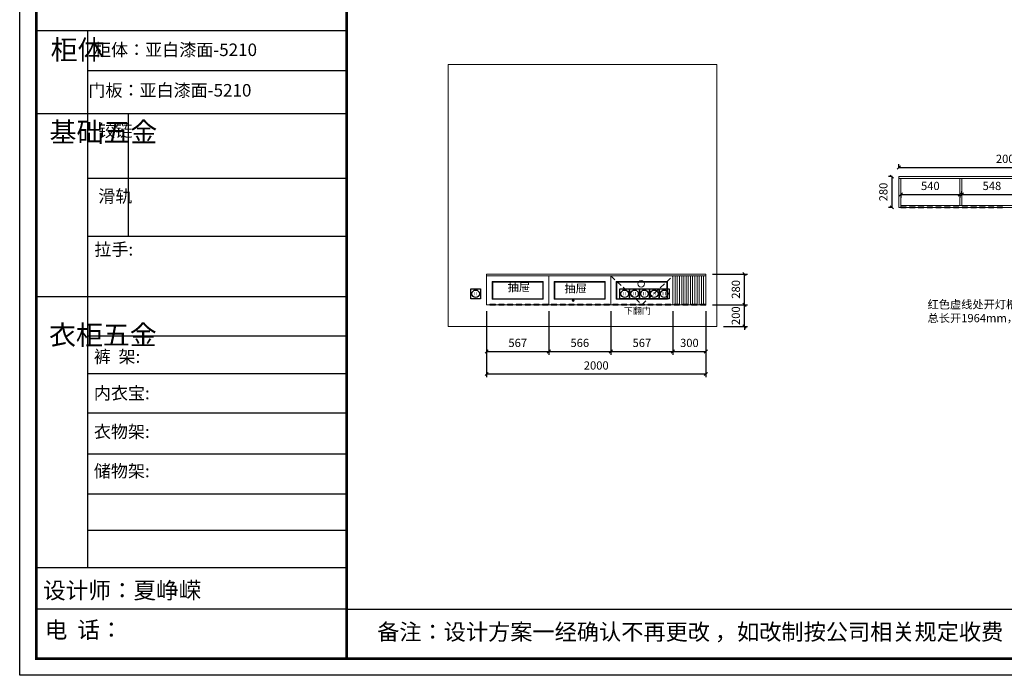
# Model space of a CAD drawing. Units: millimetres. Extents: x 86369 to 100860, y -15817 to -5718.
# Drawn here: x 86369 to 95354, y -15817 to -9837 of the extents above; entities that cross this region are included whole.
import ezdxf

# ---------------------------------------------------------------- set-up
doc = ezdxf.new("R2010")
doc.units = ezdxf.units.MM
doc.header["$LTSCALE"] = 8
doc.linetypes.add('DASHED2', pattern=[9.525, 6.35, -3.175])
doc.layers.add('01', color=7, linetype='Continuous')
doc.layers.add('厨卫', color=1, linetype='Continuous')
doc.layers.add('尺寸', color=7, linetype='Continuous', lineweight=9)
doc.layers.add('橱柜', color=7, linetype='Continuous', lineweight=15)
doc.styles.get("Standard").update_dxf_attribs({"font": 'times.ttf', "height": 75})
doc.dimstyles.new('ISO-25', dxfattribs={"dimtxt": 70, "dimasz": 30, "dimexe": 30, "dimexo": 60, "dimgap": 30, "dimtad": 1, "dimdec": 0, "dimtxsty": 'Standard', "dimblk": 'OBLIQUE', "dimcen": 30, "dimclre": 256, "dimclrt": 256, "dimadec": 0, "dimazin": 0, "dimtfac": 1, "dimtdec": 0, "dimtix": 1, "dimtmove": 2, "dimatfit": 3, "dimldrblk": 'OBLIQUE', "dimfxl": 1, "dimarcsym": 0})

# ---------------------------------------------------------------- blocks, each defined once
blk = doc.blocks.new('6464654646+')
at = {"color": 0, "linetype": 'ByBlock', "lineweight": -3}
for p, q in [((111259.3, -7614.4), (111259.3, -11014.7)), ((112901.5, -7867.4), (111259.3, -7867.4)), ((112901.5, -8139.8), (110935.9, -8139.8)), ((112901.5, -8550), (111259.3, -8550)), ((112901.5, -8918.3), (111259.3, -8918.3)), ((112901.5, -9300.1), (110935.9, -9300.1)), ((112901.5, -9548.3), (111259.3, -9548.3)), ((112901.5, -9787.6), (111259.3, -9787.6)), ((112901.5, -10037.9), (111259.3, -10037.9)), ((112901.5, -10295.9), (111259.3, -10295.9)), ((112901.5, -10549.4), (111259.3, -10549.4)), ((112901.5, -10780.8), (111259.3, -10780.8)), ((112901.5, -11015.7), (110935.9, -11015.7)), ((112901.5, -11279.5), (110935.9, -11279.5)), ((112901.5, -11279.5), (120787.7, -11279.5))]:
    blk.add_line(p, q, dxfattribs=at)
at = {"color": 0, "linetype": 'ByBlock', "lineweight": -3, "ltscale": 3}
blk.add_line((111518, -8139.8), (111518, -8918.3), dxfattribs=at)
at = {"color": 0, "linetype": 'ByBlock', "lineweight": -3}
blk.add_lwpolyline([(120893.4, -11697.5), (110830, -11697.5), (110830, -4684.5), (120893.4, -4684.5)], close=True, dxfattribs=at)
blk.add_lwpolyline([(120893.4, -11697.5), (110830, -11697.5), (110830, -4684.5), (120893.4, -4684.5)], close=True, dxfattribs=at)
blk.add_lwpolyline([(120893.4, -11697.5), (110830, -11697.5), (110830, -4684.5), (120893.4, -4684.5)], close=True, dxfattribs=at)
at = {"color": 0, "linetype": 'ByBlock', "lineweight": -3, "const_width": 17.5}
blk.add_lwpolyline([(120787.7, -11591.8), (110935.9, -11591.8), (110935.9, -4790.1), (120787.7, -4790.1)], close=True, dxfattribs=at)
blk.add_lwpolyline([(120787.7, -11591.8), (110935.9, -11591.8), (110935.9, -4790.1), (120787.7, -4790.1)], close=True, dxfattribs=at)
blk.add_lwpolyline([(120787.7, -11591.8), (110935.9, -11591.8), (110935.9, -4790.1), (120787.7, -4790.1)], close=True, dxfattribs=at)
blk.add_lwpolyline([(112901.5, -4790.1), (112901.5, -11591.8)], dxfattribs=at)
at = {"layer": '01', "linetype": 'ByBlock', "lineweight": -3}
blk.add_line((112901.5, -7614.4), (110935.9, -7614.4), dxfattribs=at)
at = {"color": 0, "linetype": 'ByBlock', "lineweight": -3, "attachment_point": 1}
for s, insert, char_height, width in [('{\\fSimSun|b0|i0|c134|p54;柜体}', (111026.2, -7672.5), 125.008, 85.451), ('{\\fSimSun|b0|i0|c134|p54;柜体：亚白漆面-5210}', (111301, -7695.4), 79.153, 1394.766), ('{\\fSimSun|b0|i0|c134|p54;门板：亚白漆面-5210}', (111265.5, -7951.8), 79.153, 1652.491), ('{\\fSimSun|b0|i0|c134|p54;^I基础五金}', (111019.4, -8193.9), 125.008, 85.451), ('{\\fSimSun|b0|i0|c134|p54;铰链}', (111328.2, -8207.1), 79.172, 85.451), ('{\\fSimSun|b0|i0|c134|p54;滑轨}', (111328.2, -8623), 79.172, 85.451), ('{\\fSimSun|b0|i0|c134|p54;^I衣柜五金}', (111016.3, -9478.9), 125.008, 85.451), ('{\\fSimSun|b0|i0|c134|p54;裤  架:}', (111300.1, -9638.8), 79.153, 896.27), ('{\\fSimSun|b0|i0|c134|p54;内衣宝:}', (111300.1, -9870.1), 79.153, 896.27), ('{\\fSimSun|b0|i0|c134|p54;衣物架:}', (111300.1, -10113.9), 79.153, 896.27), ('{\\fSimSun|b0|i0|c134|p54;储物架:}', (111300.1, -10363.9), 79.153, 896.27), ('{\\fSimSun|b0|i0|c134|p54;设计师：夏峥嵘}', (110978.9, -11107.2), 104.888, 1858.612), ('{\\fSimSun|b0|i0|c134|p54;电  话：}', (110989, -11356.9), 104.888, 1534.924)]:
    blk.add_mtext(s, dxfattribs=dict(at, insert=insert, char_height=char_height, width=width))
for s, insert, char_height in [('{\\fSimSun|b0|i0|c134|p54;拉手:}', (111303.2, -8959.6), 79.153), ('{\\fSimSun|b0|i0|c134|p54;备注：设计方案一经确认不再更改 ，如改制按公司相关规定收费}', (113095.5, -11371), 103.048)]:
    blk.add_mtext(s, dxfattribs=dict(at, insert=insert, char_height=char_height))
blk = doc.blocks.new('插座')
at = {"color": 0}
for p, q in [((-45, 45), (45, 45)), ((-45, -45), (-45, 45)), ((45, 45), (45, -45)), ((45, -45), (-45, -45))]:
    blk.add_line(p, q, dxfattribs=at)
blk.add_circle((0, 0), 34, dxfattribs=at)
for points in [[(-8.2, 16), (-12.7, 16), (-8.2, -15.9), (-12.7, -15.9)], [(8.2, 16), (12.7, 16), (8.2, -15.9), (12.7, -15.9)]]:
    blk.add_trace(points, dxfattribs=at)
blk = doc.blocks.new('_Oblique')
at = {"color": 0, "lineweight": -2}
blk.add_line((-0.5, -0.5), (0.5, 0.5), dxfattribs=at)
blk = doc.blocks.new('*D10')
at = {"layer": 'Defpoints', "color": 0, "transparency": 16777216}
for p in [(92630.3, -12436.5), (92982.1, -12436.5), (92730.3, -12636.5)]:
    blk.add_point(p, dxfattribs=at)
at = {"layer": '尺寸', "lineweight": -2, "transparency": 16777216}
for p, q in [((92690.3, -12436.5), (93012.1, -12436.5)), ((92790.3, -12636.5), (93012.1, -12636.5))]:
    blk.add_line(p, q, dxfattribs=at)
at = {"layer": '尺寸', "color": 0, "lineweight": -2, "transparency": 16777216}
for p, q in [((92982.1, -12436.5), (92982.1, -12406.5)), ((92982.1, -12636.5), (92982.1, -12436.5)), ((92982.1, -12636.5), (92982.1, -12666.5))]:
    blk.add_line(p, q, dxfattribs=at)
at = {"layer": '尺寸', "color": 0, "lineweight": -2, "transparency": 16777216, "xscale": 30, "yscale": 30, "zscale": 30}
for p, rotation in [((92982.1, -12436.5), 270), ((92982.1, -12636.5), 90)]:
    blk.add_blockref('_Oblique', p, dxfattribs=dict(at, rotation=rotation))
at = {"layer": '尺寸', "transparency": 16777216, "insert": (92914, -12536.5), "char_height": 75, "attachment_point": 5, "rotation": 90}
blk.add_mtext('200', dxfattribs=at)
blk = doc.blocks.new('*D11')
at = {"layer": 'Defpoints', "color": 0, "transparency": 16777216}
for p in [(92630.3, -12156.5), (92982.1, -12156.5), (92630.3, -12436.5)]:
    blk.add_point(p, dxfattribs=at)
at = {"layer": '尺寸', "lineweight": -2, "transparency": 16777216}
for p, q in [((92690.3, -12156.5), (93012.1, -12156.5)), ((92690.3, -12436.5), (93012.1, -12436.5))]:
    blk.add_line(p, q, dxfattribs=at)
at = {"layer": '尺寸', "color": 0, "lineweight": -2, "transparency": 16777216}
blk.add_line((92982.1, -12436.5), (92982.1, -12156.5), dxfattribs=at)
at = {"layer": '尺寸', "color": 0, "lineweight": -2, "transparency": 16777216, "xscale": 30, "yscale": 30, "zscale": 30}
for p, rotation in [((92982.1, -12156.5), 90), ((92982.1, -12436.5), 270)]:
    blk.add_blockref('_Oblique', p, dxfattribs=dict(at, rotation=rotation))
at = {"layer": '尺寸', "transparency": 16777216, "insert": (92914, -12296.5), "char_height": 75, "attachment_point": 5, "rotation": 90}
blk.add_mtext('280', dxfattribs=at)
blk = doc.blocks.new('*D12')
at = {"layer": 'Defpoints', "color": 0, "transparency": 16777216}
for p in [(94391.3, -11268.4), (94328.5, -11548.4), (94391.3, -11548.4)]:
    blk.add_point(p, dxfattribs=at)
at = {"layer": '尺寸', "lineweight": -2, "transparency": 16777216}
for p, q in [((94329.7, -11268.4), (94298.5, -11268.4)), ((94329.7, -11548.4), (94298.5, -11548.4))]:
    blk.add_line(p, q, dxfattribs=at)
at = {"layer": '尺寸', "color": 0, "lineweight": -2, "transparency": 16777216}
blk.add_line((94328.5, -11268.4), (94328.5, -11548.4), dxfattribs=at)
at = {"layer": '尺寸', "color": 0, "lineweight": -2, "transparency": 16777216, "xscale": 30, "yscale": 30, "zscale": 30}
for p, rotation in [((94328.5, -11268.4), 90), ((94328.5, -11548.4), 270)]:
    blk.add_blockref('_Oblique', p, dxfattribs=dict(at, rotation=rotation))
at = {"layer": '尺寸', "transparency": 16777216, "insert": (94260.3, -11408.4), "char_height": 75, "attachment_point": 5, "rotation": 90}
blk.add_mtext('280', dxfattribs=at)
blk = doc.blocks.new('*D13')
at = {"layer": 'Defpoints', "color": 0, "transparency": 16777216}
for p in [(96391.3, -11183.7), (94391.3, -11268.4), (96391.3, -11268.4)]:
    blk.add_point(p, dxfattribs=at)
at = {"layer": '尺寸', "lineweight": -2, "transparency": 16777216}
for p, q in [((94391.3, -11185), (94391.3, -11153.7)), ((96391.3, -11185), (96391.3, -11153.7))]:
    blk.add_line(p, q, dxfattribs=at)
at = {"layer": '尺寸', "color": 0, "lineweight": -2, "transparency": 16777216}
blk.add_line((94391.3, -11183.7), (96391.3, -11183.7), dxfattribs=at)
at = {"layer": '尺寸', "color": 0, "lineweight": -2, "transparency": 16777216, "xscale": 30, "yscale": 30, "zscale": 30, "rotation": 180}
blk.add_blockref('_Oblique', (94391.3, -11183.7), dxfattribs=at)
at = {"layer": '尺寸', "color": 0, "lineweight": -2, "transparency": 16777216, "xscale": 30, "yscale": 30, "zscale": 30}
blk.add_blockref('_Oblique', (96391.3, -11183.7), dxfattribs=at)
at = {"layer": '尺寸', "transparency": 16777216, "insert": (95391.3, -11115.6), "char_height": 75, "attachment_point": 5}
blk.add_mtext('2000', dxfattribs=at)
blk = doc.blocks.new('*D18')
at = {"layer": 'Defpoints', "color": 0, "transparency": 16777216}
for p in [(92330.3, -12436.5), (92630.3, -12436.5), (92630.3, -12862.8)]:
    blk.add_point(p, dxfattribs=at)
at = {"layer": '尺寸', "lineweight": -2, "transparency": 16777216}
for p, q in [((92330.3, -12496.5), (92330.3, -12892.8)), ((92630.3, -12496.5), (92630.3, -12892.8))]:
    blk.add_line(p, q, dxfattribs=at)
at = {"layer": '尺寸', "color": 0, "lineweight": -2, "transparency": 16777216}
blk.add_line((92330.3, -12862.8), (92630.3, -12862.8), dxfattribs=at)
at = {"layer": '尺寸', "color": 0, "lineweight": -2, "transparency": 16777216, "xscale": 30, "yscale": 30, "zscale": 30, "rotation": 180}
blk.add_blockref('_Oblique', (92330.3, -12862.8), dxfattribs=at)
at = {"layer": '尺寸', "color": 0, "lineweight": -2, "transparency": 16777216, "xscale": 30, "yscale": 30, "zscale": 30}
blk.add_blockref('_Oblique', (92630.3, -12862.8), dxfattribs=at)
at = {"layer": '尺寸', "transparency": 16777216, "insert": (92480.3, -12794.6), "char_height": 75, "attachment_point": 5}
blk.add_mtext('300', dxfattribs=at)
blk = doc.blocks.new('*D22')
at = {"layer": 'Defpoints', "color": 0, "transparency": 16777216}
for p in [(90630.3, -12436.5), (91197.3, -12436.5), (91197.3, -12862.8)]:
    blk.add_point(p, dxfattribs=at)
at = {"layer": '尺寸', "lineweight": -2, "transparency": 16777216}
for p, q in [((90630.3, -12496.5), (90630.3, -12892.8)), ((91197.3, -12496.5), (91197.3, -12892.8))]:
    blk.add_line(p, q, dxfattribs=at)
at = {"layer": '尺寸', "color": 0, "lineweight": -2, "transparency": 16777216}
blk.add_line((90630.3, -12862.8), (91197.3, -12862.8), dxfattribs=at)
at = {"layer": '尺寸', "color": 0, "lineweight": -2, "transparency": 16777216, "xscale": 30, "yscale": 30, "zscale": 30, "rotation": 180}
blk.add_blockref('_Oblique', (90630.3, -12862.8), dxfattribs=at)
at = {"layer": '尺寸', "color": 0, "lineweight": -2, "transparency": 16777216, "xscale": 30, "yscale": 30, "zscale": 30}
blk.add_blockref('_Oblique', (91197.3, -12862.8), dxfattribs=at)
at = {"layer": '尺寸', "transparency": 16777216, "insert": (90913.8, -12794.5), "char_height": 75, "attachment_point": 5}
blk.add_mtext('567', dxfattribs=at)
blk = doc.blocks.new('*D23')
at = {"layer": 'Defpoints', "color": 0, "transparency": 16777216}
for p in [(91197.3, -12436.5), (91763.3, -12436.5), (91763.3, -12862.8)]:
    blk.add_point(p, dxfattribs=at)
at = {"layer": '尺寸', "lineweight": -2, "transparency": 16777216}
for p, q in [((91197.3, -12496.5), (91197.3, -12892.8)), ((91763.3, -12496.5), (91763.3, -12892.8))]:
    blk.add_line(p, q, dxfattribs=at)
at = {"layer": '尺寸', "color": 0, "lineweight": -2, "transparency": 16777216}
blk.add_line((91197.3, -12862.8), (91763.3, -12862.8), dxfattribs=at)
at = {"layer": '尺寸', "color": 0, "lineweight": -2, "transparency": 16777216, "xscale": 30, "yscale": 30, "zscale": 30, "rotation": 180}
blk.add_blockref('_Oblique', (91197.3, -12862.8), dxfattribs=at)
at = {"layer": '尺寸', "color": 0, "lineweight": -2, "transparency": 16777216, "xscale": 30, "yscale": 30, "zscale": 30}
blk.add_blockref('_Oblique', (91763.3, -12862.8), dxfattribs=at)
at = {"layer": '尺寸', "transparency": 16777216, "insert": (91480.3, -12794.6), "char_height": 75, "attachment_point": 5}
blk.add_mtext('566', dxfattribs=at)
blk = doc.blocks.new('*D24')
at = {"layer": 'Defpoints', "color": 0, "transparency": 16777216}
for p in [(91763.3, -12436.5), (92330.3, -12436.5), (92330.3, -12862.8)]:
    blk.add_point(p, dxfattribs=at)
at = {"layer": '尺寸', "lineweight": -2, "transparency": 16777216}
for p, q in [((91763.3, -12496.5), (91763.3, -12892.8)), ((92330.3, -12496.5), (92330.3, -12892.8))]:
    blk.add_line(p, q, dxfattribs=at)
at = {"layer": '尺寸', "color": 0, "lineweight": -2, "transparency": 16777216}
blk.add_line((91763.3, -12862.8), (92330.3, -12862.8), dxfattribs=at)
at = {"layer": '尺寸', "color": 0, "lineweight": -2, "transparency": 16777216, "xscale": 30, "yscale": 30, "zscale": 30, "rotation": 180}
blk.add_blockref('_Oblique', (91763.3, -12862.8), dxfattribs=at)
at = {"layer": '尺寸', "color": 0, "lineweight": -2, "transparency": 16777216, "xscale": 30, "yscale": 30, "zscale": 30}
blk.add_blockref('_Oblique', (92330.3, -12862.8), dxfattribs=at)
at = {"layer": '尺寸', "transparency": 16777216, "insert": (92046.8, -12794.5), "char_height": 75, "attachment_point": 5}
blk.add_mtext('567', dxfattribs=at)
blk = doc.blocks.new('*D25')
at = {"layer": 'Defpoints', "color": 0, "transparency": 16777216}
for p in [(94409.3, -11408.4), (94949.3, -11408.4), (94949.3, -11430.8)]:
    blk.add_point(p, dxfattribs=at)
at = {"layer": '尺寸', "lineweight": -2, "transparency": 16777216}
for p, q in [((94409.3, -11430.8), (94409.3, -11460.8)), ((94949.3, -11430.8), (94949.3, -11460.8))]:
    blk.add_line(p, q, dxfattribs=at)
at = {"layer": '尺寸', "color": 0, "lineweight": -2, "transparency": 16777216}
blk.add_line((94409.3, -11430.8), (94949.3, -11430.8), dxfattribs=at)
at = {"layer": '尺寸', "color": 0, "lineweight": -2, "transparency": 16777216, "xscale": 30, "yscale": 30, "zscale": 30, "rotation": 180}
blk.add_blockref('_Oblique', (94409.3, -11430.8), dxfattribs=at)
at = {"layer": '尺寸', "color": 0, "lineweight": -2, "transparency": 16777216, "xscale": 30, "yscale": 30, "zscale": 30}
blk.add_blockref('_Oblique', (94949.3, -11430.8), dxfattribs=at)
at = {"layer": '尺寸', "transparency": 16777216, "insert": (94679.3, -11362.6), "char_height": 75, "attachment_point": 5}
blk.add_mtext('540', dxfattribs=at)
blk = doc.blocks.new('*D26')
at = {"layer": 'Defpoints', "color": 0, "transparency": 16777216}
for p in [(94967.3, -11430.8), (95515.3, -11430.8), (95515.3, -11430.8)]:
    blk.add_point(p, dxfattribs=at)
at = {"layer": '尺寸', "lineweight": -2, "transparency": 16777216}
for p, q in [((94967.3, -11430.8), (94967.3, -11400.8)), ((95515.3, -11430.8), (95515.3, -11400.8))]:
    blk.add_line(p, q, dxfattribs=at)
at = {"layer": '尺寸', "color": 0, "lineweight": -2, "transparency": 16777216}
blk.add_line((94967.3, -11430.8), (95515.3, -11430.8), dxfattribs=at)
at = {"layer": '尺寸', "color": 0, "lineweight": -2, "transparency": 16777216, "xscale": 30, "yscale": 30, "zscale": 30, "rotation": 180}
blk.add_blockref('_Oblique', (94967.3, -11430.8), dxfattribs=at)
at = {"layer": '尺寸', "color": 0, "lineweight": -2, "transparency": 16777216, "xscale": 30, "yscale": 30, "zscale": 30}
blk.add_blockref('_Oblique', (95515.3, -11430.8), dxfattribs=at)
at = {"layer": '尺寸', "transparency": 16777216, "insert": (95241.3, -11362.6), "char_height": 75, "attachment_point": 5}
blk.add_mtext('548', dxfattribs=at)
blk = doc.blocks.new('*D28')
at = {"layer": 'Defpoints', "color": 0, "transparency": 16777216}
for p in [(90630.3, -12636.5), (92630.3, -12636.5), (90630.3, -13068.7)]:
    blk.add_point(p, dxfattribs=at)
at = {"layer": '尺寸', "lineweight": -2, "transparency": 16777216}
for p, q in [((90630.3, -12696.5), (90630.3, -13098.7)), ((92630.3, -12696.5), (92630.3, -13098.7))]:
    blk.add_line(p, q, dxfattribs=at)
at = {"layer": '尺寸', "color": 0, "lineweight": -2, "transparency": 16777216}
blk.add_line((92630.3, -13068.7), (90630.3, -13068.7), dxfattribs=at)
at = {"layer": '尺寸', "color": 0, "lineweight": -2, "transparency": 16777216, "xscale": 30, "yscale": 30, "zscale": 30, "rotation": 180}
blk.add_blockref('_Oblique', (90630.3, -13068.7), dxfattribs=at)
at = {"layer": '尺寸', "color": 0, "lineweight": -2, "transparency": 16777216, "xscale": 30, "yscale": 30, "zscale": 30}
blk.add_blockref('_Oblique', (92630.3, -13068.7), dxfattribs=at)
at = {"layer": '尺寸', "transparency": 16777216, "insert": (91630.3, -13000.6), "char_height": 75, "attachment_point": 5}
blk.add_mtext('2000', dxfattribs=at)

msp = doc.modelspace()

# ---------------------------------------------------------------- hatches: boundary and pattern name
at = {"layer": '尺寸'}
h = msp.add_hatch(color=1, dxfattribs=at)
h.dxf.hatch_style = 1
edge = h.paths.add_edge_path()
edge.add_arc((91420.3, -12396.5), 10, 0, 360)
at = {"layer": '橱柜'}
h = msp.add_hatch(color=1, dxfattribs=at)
h.dxf.hatch_style = 1
h.paths.add_polyline_path([(94459.3, -11553.4), (94459.3, -11543.4), (94409.3, -11543.4), (94409.3, -11553.4)])
h = msp.add_hatch(color=1, dxfattribs=at)
h.dxf.hatch_style = 1
h.paths.add_polyline_path([(94539.3, -11553.4), (94539.3, -11543.4), (94489.3, -11543.4), (94489.3, -11553.4)])
h = msp.add_hatch(color=1, dxfattribs=at)
h.dxf.hatch_style = 1
h.paths.add_polyline_path([(94619.3, -11553.4), (94619.3, -11543.4), (94569.3, -11543.4), (94569.3, -11553.4)])
h = msp.add_hatch(color=1, dxfattribs=at)
h.dxf.hatch_style = 1
h.paths.add_polyline_path([(94699.3, -11553.4), (94699.3, -11543.4), (94649.3, -11543.4), (94649.3, -11553.4)])
h = msp.add_hatch(color=1, dxfattribs=at)
h.dxf.hatch_style = 1
h.paths.add_polyline_path([(94779.3, -11553.4), (94779.3, -11543.4), (94729.3, -11543.4), (94729.3, -11553.4)])
h = msp.add_hatch(color=1, dxfattribs=at)
h.dxf.hatch_style = 1
h.paths.add_polyline_path([(94859.3, -11553.4), (94859.3, -11543.4), (94809.3, -11543.4), (94809.3, -11553.4)])
h = msp.add_hatch(color=1, dxfattribs=at)
h.dxf.hatch_style = 1
h.paths.add_polyline_path([(94939.3, -11553.4), (94939.3, -11543.4), (94889.3, -11543.4), (94889.3, -11553.4)])
h = msp.add_hatch(color=1, dxfattribs=at)
h.dxf.hatch_style = 1
h.paths.add_polyline_path([(95019.3, -11553.4), (95019.3, -11543.4), (94969.3, -11543.4), (94969.3, -11553.4)])
h = msp.add_hatch(color=1, dxfattribs=at)
h.dxf.hatch_style = 1
h.paths.add_polyline_path([(95099.3, -11553.4), (95099.3, -11543.4), (95049.3, -11543.4), (95049.3, -11553.4)])
h = msp.add_hatch(color=1, dxfattribs=at)
h.dxf.hatch_style = 1
h.paths.add_polyline_path([(95179.3, -11553.4), (95179.3, -11543.4), (95129.3, -11543.4), (95129.3, -11553.4)])
h = msp.add_hatch(color=1, dxfattribs=at)
h.dxf.hatch_style = 1
h.paths.add_polyline_path([(95259.3, -11553.4), (95259.3, -11543.4), (95209.3, -11543.4), (95209.3, -11553.4)])
h = msp.add_hatch(color=1, dxfattribs=at)
h.dxf.hatch_style = 1
h.paths.add_polyline_path([(95339.3, -11553.4), (95339.3, -11543.4), (95289.3, -11543.4), (95289.3, -11553.4)])
h = msp.add_hatch(color=1, dxfattribs=at)
h.dxf.hatch_style = 1
h.paths.add_polyline_path([(90710.3, -12441.5), (90710.3, -12431.5), (90660.3, -12431.5), (90660.3, -12441.5)])
h = msp.add_hatch(color=1, dxfattribs=at)
h.dxf.hatch_style = 1
h.paths.add_polyline_path([(90790.3, -12441.5), (90790.3, -12431.5), (90740.3, -12431.5), (90740.3, -12441.5)])
h = msp.add_hatch(color=1, dxfattribs=at)
h.dxf.hatch_style = 1
h.paths.add_polyline_path([(90870.3, -12441.5), (90870.3, -12431.5), (90820.3, -12431.5), (90820.3, -12441.5)])
h = msp.add_hatch(color=1, dxfattribs=at)
h.dxf.hatch_style = 1
h.paths.add_polyline_path([(90950.3, -12441.5), (90950.3, -12431.5), (90900.3, -12431.5), (90900.3, -12441.5)])
h = msp.add_hatch(color=1, dxfattribs=at)
h.dxf.hatch_style = 1
h.paths.add_polyline_path([(91030.3, -12441.5), (91030.3, -12431.5), (90980.3, -12431.5), (90980.3, -12441.5)])
h = msp.add_hatch(color=1, dxfattribs=at)
h.dxf.hatch_style = 1
h.paths.add_polyline_path([(91110.3, -12441.5), (91110.3, -12431.5), (91060.3, -12431.5), (91060.3, -12441.5)])
h = msp.add_hatch(color=1, dxfattribs=at)
h.dxf.hatch_style = 1
h.paths.add_polyline_path([(91190.3, -12441.5), (91190.3, -12431.5), (91140.3, -12431.5), (91140.3, -12441.5)])
h = msp.add_hatch(color=1, dxfattribs=at)
h.dxf.hatch_style = 1
h.paths.add_polyline_path([(91270.3, -12441.5), (91270.3, -12431.5), (91220.3, -12431.5), (91220.3, -12441.5)])
h = msp.add_hatch(color=1, dxfattribs=at)
h.dxf.hatch_style = 1
h.paths.add_polyline_path([(91350.3, -12441.5), (91350.3, -12431.5), (91300.3, -12431.5), (91300.3, -12441.5)])
h = msp.add_hatch(color=1, dxfattribs=at)
h.dxf.hatch_style = 1
h.paths.add_polyline_path([(91430.3, -12441.5), (91430.3, -12431.5), (91380.3, -12431.5), (91380.3, -12441.5)])
h = msp.add_hatch(color=1, dxfattribs=at)
h.dxf.hatch_style = 1
h.paths.add_polyline_path([(91510.3, -12441.5), (91510.3, -12431.5), (91460.3, -12431.5), (91460.3, -12441.5)])
h = msp.add_hatch(color=1, dxfattribs=at)
h.dxf.hatch_style = 1
h.paths.add_polyline_path([(91590.3, -12441.5), (91590.3, -12431.5), (91540.3, -12431.5), (91540.3, -12441.5)])
h = msp.add_hatch(color=1, dxfattribs=at)
h.dxf.hatch_style = 1
h.paths.add_polyline_path([(91670.3, -12441.5), (91670.3, -12431.5), (91620.3, -12431.5), (91620.3, -12441.5)])
h = msp.add_hatch(color=1, dxfattribs=at)
h.dxf.hatch_style = 1
h.paths.add_polyline_path([(91750.3, -12441.5), (91750.3, -12431.5), (91700.3, -12431.5), (91700.3, -12441.5)])
h = msp.add_hatch(color=1, dxfattribs=at)
h.dxf.hatch_style = 1
h.paths.add_polyline_path([(91830.3, -12441.5), (91830.3, -12431.5), (91780.3, -12431.5), (91780.3, -12441.5)])
h = msp.add_hatch(color=1, dxfattribs=at)
h.dxf.hatch_style = 1
h.paths.add_polyline_path([(91910.3, -12441.5), (91910.3, -12431.5), (91860.3, -12431.5), (91860.3, -12441.5)])
h = msp.add_hatch(color=1, dxfattribs=at)
h.dxf.hatch_style = 1
h.paths.add_polyline_path([(91990.3, -12441.5), (91990.3, -12431.5), (91940.3, -12431.5), (91940.3, -12441.5)])
h = msp.add_hatch(color=1, dxfattribs=at)
h.dxf.hatch_style = 1
h.paths.add_polyline_path([(92070.3, -12441.5), (92070.3, -12431.5), (92020.3, -12431.5), (92020.3, -12441.5)])
h = msp.add_hatch(color=1, dxfattribs=at)
h.dxf.hatch_style = 1
h.paths.add_polyline_path([(92150.3, -12441.5), (92150.3, -12431.5), (92100.3, -12431.5), (92100.3, -12441.5)])
h = msp.add_hatch(color=1, dxfattribs=at)
h.dxf.hatch_style = 1
h.paths.add_polyline_path([(92230.3, -12441.5), (92230.3, -12431.5), (92180.3, -12431.5), (92180.3, -12441.5)])
h = msp.add_hatch(color=1, dxfattribs=at)
h.dxf.hatch_style = 1
h.paths.add_polyline_path([(92310.3, -12441.5), (92310.3, -12431.5), (92260.3, -12431.5), (92260.3, -12441.5)])
h = msp.add_hatch(color=1, dxfattribs=at)
h.dxf.hatch_style = 1
h.paths.add_polyline_path([(92390.3, -12441.5), (92390.3, -12431.5), (92340.3, -12431.5), (92340.3, -12441.5)])
h = msp.add_hatch(color=1, dxfattribs=at)
h.dxf.hatch_style = 1
h.paths.add_polyline_path([(92470.3, -12441.5), (92470.3, -12431.5), (92420.3, -12431.5), (92420.3, -12441.5)])
h = msp.add_hatch(color=1, dxfattribs=at)
h.dxf.hatch_style = 1
h.paths.add_polyline_path([(92550.3, -12441.5), (92550.3, -12431.5), (92500.3, -12431.5), (92500.3, -12441.5)])
h = msp.add_hatch(color=1, dxfattribs=at)
h.dxf.hatch_style = 1
h.paths.add_polyline_path([(92630.3, -12441.5), (92630.3, -12431.5), (92580.3, -12431.5), (92580.3, -12441.5)])

# ---------------------------------------------------------------- linework, layer by layer
at = {"layer": '尺寸'}
for p, q in [((90280.3, -10246.5), (92730.3, -10246.5)), ((90280.3, -10246.5), (90280.3, -12636.5)), ((92730.3, -10246.5), (92730.3, -12636.5)), ((94391.3, -11268.4), (96391.3, -11268.4)), ((94391.3, -11268.4), (94391.3, -11548.4)), ((94391.3, -11286.4), (96391.3, -11286.4)), ((94409.3, -11286.4), (94409.3, -11548.4)), ((94949.3, -11286.4), (94949.3, -11530.4)), ((94967.3, -11286.4), (94967.3, -11530.4)), ((94391.3, -11548.4), (96391.3, -11548.4)), ((94409.3, -11530.4), (95515.3, -11530.4)), ((90630.3, -12156.5), (92630.3, -12156.5)), ((90630.3, -12156.5), (90630.3, -12436.5)), ((90630.3, -12174.5), (92630.3, -12174.5)), ((91197.3, -12174.5), (91197.3, -12436.5)), ((91763.3, -12174.5), (91763.3, -12436.5)), ((92330.3, -12174.5), (92330.3, -12436.5)), ((92350.3, -12174.5), (92350.3, -12436.5)), ((92370.3, -12174.5), (92370.3, -12436.5)), ((92390.3, -12174.5), (92390.3, -12436.5)), ((92410.3, -12174.5), (92410.3, -12436.5)), ((92430.3, -12174.5), (92430.3, -12436.5)), ((92450.3, -12174.5), (92450.3, -12436.5)), ((92470.3, -12174.5), (92470.3, -12436.5)), ((92490.3, -12174.5), (92490.3, -12436.5)), ((92510.3, -12174.5), (92510.3, -12436.5)), ((92510.3, -12174.5), (92510.3, -12436.5)), ((92530.3, -12174.5), (92530.3, -12436.5)), ((92550.3, -12174.5), (92550.3, -12436.5)), ((92570.3, -12174.5), (92570.3, -12436.5)), ((92570.3, -12174.5), (92570.3, -12436.5)), ((92590.3, -12174.5), (92590.3, -12436.5)), ((92610.3, -12174.5), (92610.3, -12436.5)), ((92630.3, -12156.5), (92630.3, -12436.5)), ((90630.3, -12436.5), (92630.3, -12436.5)), ((92330.3, -12436.5), (91763.3, -12436.5)), ((90280.3, -12636.5), (92730.3, -12636.5))]:
    msp.add_line(p, q, dxfattribs=at)
at = {"layer": '尺寸', "linetype": 'DASHED2'}
for p, q in [((91763.3, -12174.5), (92046.8, -12436.5)), ((92046.8, -12436.5), (92330.3, -12174.5))]:
    msp.add_line(p, q, dxfattribs=at)
at = {"layer": '尺寸'}
for points in [[(90630.3, -12174.5), (91197.3, -12174.5), (91197.3, -12436.5), (90630.3, -12436.5)], [(91197.3, -12174.5), (91763.3, -12174.5), (91763.3, -12436.5), (91197.3, -12436.5)], [(91763.3, -12174.5), (92330.3, -12174.5), (92330.3, -12436.5), (91763.3, -12436.5)], [(90680.3, -12224.5), (91147.3, -12224.5), (91147.3, -12386.5), (90680.3, -12386.5)], [(90685.3, -12229.5), (91142.3, -12229.5), (91142.3, -12381.5), (90685.3, -12381.5)], [(91247.3, -12224.5), (91713.3, -12224.5), (91713.3, -12386.5), (91247.3, -12386.5)], [(91252.3, -12229.5), (91708.3, -12229.5), (91708.3, -12381.5), (91252.3, -12381.5)], [(91813.3, -12224.5), (92280.3, -12224.5), (92280.3, -12386.5), (91813.3, -12386.5)], [(91818.3, -12229.5), (92275.3, -12229.5), (92275.3, -12381.5), (91818.3, -12381.5)]]:
    msp.add_lwpolyline(points, close=True, dxfattribs=at)
at = {"layer": '尺寸', "color": 5}
msp.add_circle((92040.3, -12246.5), 30, dxfattribs=at)
at = {"layer": '尺寸', "color": 1}
msp.add_circle((91420.3, -12396.5), 10, dxfattribs=at)
at = {"layer": '橱柜', "color": 1}
for points in [[(94459.3, -11553.4), (94459.3, -11543.4), (94409.3, -11543.4), (94409.3, -11553.4)], [(94539.3, -11553.4), (94539.3, -11543.4), (94489.3, -11543.4), (94489.3, -11553.4)], [(94619.3, -11553.4), (94619.3, -11543.4), (94569.3, -11543.4), (94569.3, -11553.4)], [(94699.3, -11553.4), (94699.3, -11543.4), (94649.3, -11543.4), (94649.3, -11553.4)], [(94779.3, -11553.4), (94779.3, -11543.4), (94729.3, -11543.4), (94729.3, -11553.4)], [(94859.3, -11553.4), (94859.3, -11543.4), (94809.3, -11543.4), (94809.3, -11553.4)], [(94939.3, -11553.4), (94939.3, -11543.4), (94889.3, -11543.4), (94889.3, -11553.4)], [(95019.3, -11553.4), (95019.3, -11543.4), (94969.3, -11543.4), (94969.3, -11553.4)], [(95099.3, -11553.4), (95099.3, -11543.4), (95049.3, -11543.4), (95049.3, -11553.4)], [(95179.3, -11553.4), (95179.3, -11543.4), (95129.3, -11543.4), (95129.3, -11553.4)], [(95259.3, -11553.4), (95259.3, -11543.4), (95209.3, -11543.4), (95209.3, -11553.4)], [(95339.3, -11553.4), (95339.3, -11543.4), (95289.3, -11543.4), (95289.3, -11553.4)], [(90710.3, -12441.5), (90710.3, -12431.5), (90660.3, -12431.5), (90660.3, -12441.5)], [(90790.3, -12441.5), (90790.3, -12431.5), (90740.3, -12431.5), (90740.3, -12441.5)], [(90870.3, -12441.5), (90870.3, -12431.5), (90820.3, -12431.5), (90820.3, -12441.5)], [(90950.3, -12441.5), (90950.3, -12431.5), (90900.3, -12431.5), (90900.3, -12441.5)], [(91030.3, -12441.5), (91030.3, -12431.5), (90980.3, -12431.5), (90980.3, -12441.5)], [(91110.3, -12441.5), (91110.3, -12431.5), (91060.3, -12431.5), (91060.3, -12441.5)], [(91190.3, -12441.5), (91190.3, -12431.5), (91140.3, -12431.5), (91140.3, -12441.5)], [(91270.3, -12441.5), (91270.3, -12431.5), (91220.3, -12431.5), (91220.3, -12441.5)], [(91350.3, -12441.5), (91350.3, -12431.5), (91300.3, -12431.5), (91300.3, -12441.5)], [(91430.3, -12441.5), (91430.3, -12431.5), (91380.3, -12431.5), (91380.3, -12441.5)], [(91510.3, -12441.5), (91510.3, -12431.5), (91460.3, -12431.5), (91460.3, -12441.5)], [(91590.3, -12441.5), (91590.3, -12431.5), (91540.3, -12431.5), (91540.3, -12441.5)], [(91670.3, -12441.5), (91670.3, -12431.5), (91620.3, -12431.5), (91620.3, -12441.5)], [(91750.3, -12441.5), (91750.3, -12431.5), (91700.3, -12431.5), (91700.3, -12441.5)], [(91830.3, -12441.5), (91830.3, -12431.5), (91780.3, -12431.5), (91780.3, -12441.5)], [(91910.3, -12441.5), (91910.3, -12431.5), (91860.3, -12431.5), (91860.3, -12441.5)], [(91990.3, -12441.5), (91990.3, -12431.5), (91940.3, -12431.5), (91940.3, -12441.5)], [(92070.3, -12441.5), (92070.3, -12431.5), (92020.3, -12431.5), (92020.3, -12441.5)], [(92150.3, -12441.5), (92150.3, -12431.5), (92100.3, -12431.5), (92100.3, -12441.5)], [(92230.3, -12441.5), (92230.3, -12431.5), (92180.3, -12431.5), (92180.3, -12441.5)], [(92310.3, -12441.5), (92310.3, -12431.5), (92260.3, -12431.5), (92260.3, -12441.5)], [(92390.3, -12441.5), (92390.3, -12431.5), (92340.3, -12431.5), (92340.3, -12441.5)], [(92470.3, -12441.5), (92470.3, -12431.5), (92420.3, -12431.5), (92420.3, -12441.5)], [(92550.3, -12441.5), (92550.3, -12431.5), (92500.3, -12431.5), (92500.3, -12441.5)], [(92630.3, -12441.5), (92630.3, -12431.5), (92580.3, -12431.5), (92580.3, -12441.5)]]:
    msp.add_lwpolyline(points, close=True, dxfattribs=at)

# ---------------------------------------------------------------- block references
at = {"layer": '厨卫'}
for p in [(90530.2, -12336.5), (91890.2, -12336.5), (91980.2, -12336.5), (92070.2, -12336.5), (92160.2, -12336.5), (92250.2, -12336.5)]:
    msp.add_blockref('插座', p, dxfattribs=at)
at = {"layer": '尺寸', "xscale": 1.44, "yscale": 1.44, "zscale": 1.44}
msp.add_blockref('6464654646+', (-73226.3, 1027.2), dxfattribs=at)

# ---------------------------------------------------------------- texts
at = {"layer": '尺寸', "color": 1, "attachment_point": 1}
for s, width, insert, char_height in [('{\\fSimSun|b0|i0|c134|p2;抽屉}', 230.299, (90822.1, -12239.4), 75), ('{\\fSimSun|b0|i0|c134|p2;抽屉}', 230.299, (91340.2, -12251), 75), ('{\\fSimSun|b0|i0|c134|p2;红色虚线处开灯槽，槽宽}12{\\fSimSun|b0|i0|c134|p2;，槽深}12,\\P{\\fSimSun|b0|i0|c134|p2;总长开}1964mm{\\fSimSun|b0|i0|c134|p2;，两端各留}18mm{\\fSimSun|b0|i0|c134|p2;不开通。}', 2312.047, (94653.8, -12396.2), 75), ('{\\fSimSun|b0|i0|c134|p2;下翻门}', 471.632, (91882.7, -12462.3), 60)]:
    msp.add_mtext_dynamic_manual_height_columns(s, width=width, gutter_width=375, heights=[0], dxfattribs=dict(at, insert=insert, char_height=char_height))

# ---------------------------------------------------------------- dimensions: what is measured, and where the dimension line sits
at = {"layer": '尺寸'}
for base, p1, p2, override, picture, middle in [((96391.3, -11183.7), (94391.3, -11268.4), (96391.3, -11268.4), {"dimfxl": 1.25, "dimfxlon": 1}, '*D13', (95391.3, -11115.6)), ((94949.3, -11430.8), (94409.3, -11408.4), (94949.3, -11408.4), {"dimfxl": 3, "dimfxlon": 1}, '*D25', (94679.3, -11362.6)), ((95515.3, -11430.8), (94967.3, -11430.8), (95515.3, -11430.8), {"dimfxl": 3, "dimfxlon": 1}, '*D26', (95241.3, -11362.6))]:
    dim = msp.add_linear_dim(base=base, p1=p1, p2=p2, dimstyle='ISO-25', override=override, dxfattribs=at)
    dim.commit()
    dim.dimension.update_dxf_attribs({"geometry": picture, "text_midpoint": middle})
dim = msp.add_linear_dim(base=(94328.5, -11548.4), p1=(94391.3, -11268.4), p2=(94391.3, -11548.4), angle=90, dimstyle='ISO-25', override={"dimfxl": 1.25, "dimfxlon": 1}, dxfattribs=at)
dim.commit()
dim.dimension.update_dxf_attribs({"geometry": '*D12', "text_midpoint": (94260.3, -11408.4)})
for base, p1, p2, picture, middle in [((92982.1, -12156.5), (92630.3, -12436.5), (92630.3, -12156.5), '*D11', (92914, -12296.5)), ((92982.1, -12436.5), (92730.3, -12636.5), (92630.3, -12436.5), '*D10', (92914, -12536.5))]:
    dim = msp.add_linear_dim(base=base, p1=p1, p2=p2, angle=90, dimstyle='ISO-25', dxfattribs=at)
    dim.commit()
    dim.dimension.update_dxf_attribs({"geometry": picture, "text_midpoint": middle})
for base, p1, p2, picture, middle in [((91197.3, -12862.8), (90630.3, -12436.5), (91197.3, -12436.5), '*D22', (90913.8, -12794.5)), ((91763.3, -12862.8), (91197.3, -12436.5), (91763.3, -12436.5), '*D23', (91480.3, -12794.6)), ((92330.3, -12862.8), (91763.3, -12436.5), (92330.3, -12436.5), '*D24', (92046.8, -12794.5)), ((92630.3, -12862.8), (92330.3, -12436.5), (92630.3, -12436.5), '*D18', (92480.3, -12794.6)), ((90630.3, -13068.7), (92630.3, -12636.5), (90630.3, -12636.5), '*D28', (91630.3, -13000.6))]:
    dim = msp.add_linear_dim(base=base, p1=p1, p2=p2, dimstyle='ISO-25', dxfattribs=at)
    dim.commit()
    dim.dimension.update_dxf_attribs({"geometry": picture, "text_midpoint": middle})

doc.saveas('drawing.dxf')
